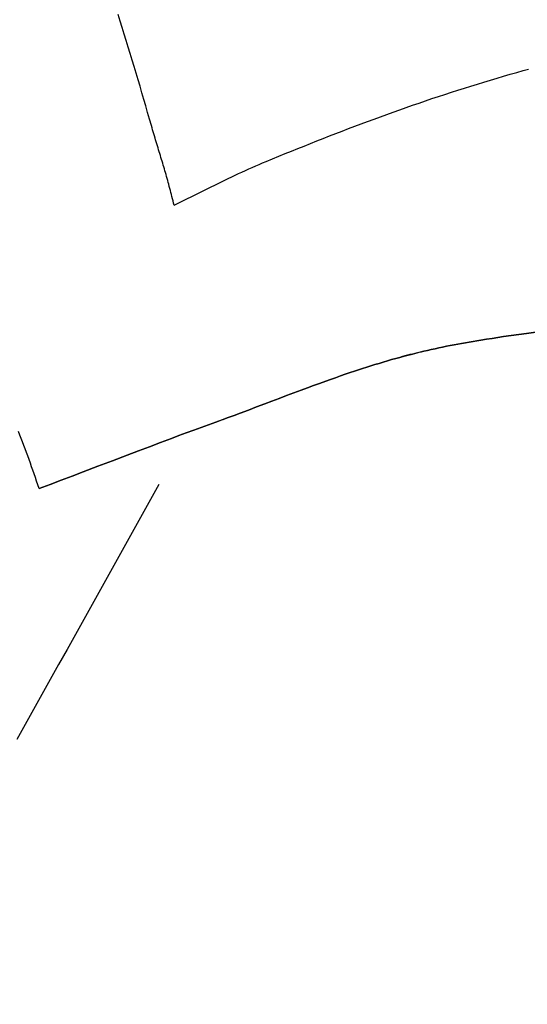
# Model space of a CAD drawing. Units: millimetres. Extents: x -89 to 408, y -203 to 203.
# Drawn here: x 158 to 171, y -110 to -85 of the extents above; entities that cross this region are included whole.
import ezdxf

# ---------------------------------------------------------------- set-up
doc = ezdxf.new("R2010")
doc.units = ezdxf.units.MM
doc.layers.add('Vector Layer 1', color=7, linetype='Continuous', lineweight=30)

msp = doc.modelspace()

# ---------------------------------------------------------------- linework, layer by layer
at = {"layer": 'Vector Layer 1', "color": 18, "lineweight": 30, "true_color": 0x000000}
for p, q in [((158.675, -96.775), (158.675, -96.775)), ((158.106, -96.99), (158.106, -96.99)), ((158.106, -96.99), (158.106, -96.99))]:
    msp.add_line(p, q, dxfattribs=at)
for points in [[(161.588, -89.682), (161.575, -89.626), (161.562, -89.57), (161.548, -89.515), (161.535, -89.46), (161.521, -89.406), (161.507, -89.353), (161.494, -89.3), (161.48, -89.248), (161.466, -89.196), (161.452, -89.144), (161.438, -89.093), (161.424, -89.043), (161.41, -88.992), (161.396, -88.942), (161.382, -88.893), (161.367, -88.843), (161.353, -88.794), (161.339, -88.745), (161.324, -88.696), (161.31, -88.647), (161.295, -88.598), (161.28, -88.549), (161.266, -88.5), (161.251, -88.451), (161.236, -88.402), (161.221, -88.352), (161.206, -88.303), (161.191, -88.253), (161.175, -88.204), (161.16, -88.154), (161.145, -88.103), (161.13, -88.052), (161.114, -88.001), (161.099, -87.95), (161.083, -87.898), (161.067, -87.845), (161.051, -87.792), (161.036, -87.739), (161.02, -87.685), (161.004, -87.63), (160.988, -87.574), (160.972, -87.518), (160.955, -87.461), (160.955, -87.461), (160.907, -87.292), (160.859, -87.123), (160.81, -86.954), (160.761, -86.785), (160.712, -86.616), (160.662, -86.447), (160.612, -86.279), (160.561, -86.11), (160.51, -85.942), (160.459, -85.773), (160.408, -85.605), (160.355, -85.437), (160.303, -85.269), (160.25, -85.101), (160.196, -84.933), (160.143, -84.766)], [(161.198, -96.882), (160.983, -97.269), (160.769, -97.656), (160.554, -98.044), (160.339, -98.43), (160.123, -98.817), (159.908, -99.204), (159.692, -99.59), (159.476, -99.977), (159.26, -100.363), (159.044, -100.75), (158.828, -101.136), (158.612, -101.523), (158.396, -101.909), (158.18, -102.296), (157.964, -102.682), (157.748, -103.069), (157.533, -103.455)]]:
    msp.add_lwpolyline(points, dxfattribs=at)
at = {"layer": 'Vector Layer 1', "color": 18, "lineweight": 30, "true_color": 0x000000, "extrusion": (0, 0, -1)}
for points in [[(-161.588, -89.682), (-161.676, -89.64), (-161.764, -89.598), (-161.851, -89.556), (-161.939, -89.513), (-162.026, -89.47), (-162.114, -89.427), (-162.201, -89.383), (-162.288, -89.34), (-162.376, -89.297), (-162.463, -89.253), (-162.55, -89.21), (-162.638, -89.167), (-162.725, -89.124), (-162.813, -89.081), (-162.9, -89.038), (-162.988, -88.995), (-163.075, -88.953), (-163.163, -88.911), (-163.251, -88.869), (-163.34, -88.828), (-163.428, -88.787), (-163.517, -88.747), (-163.606, -88.707), (-163.695, -88.668), (-163.784, -88.629), (-163.874, -88.591), (-163.963, -88.553), (-163.963, -88.553), (-164.126, -88.486), (-164.289, -88.42), (-164.452, -88.353), (-164.615, -88.287), (-164.778, -88.221), (-164.941, -88.156), (-165.105, -88.091), (-165.268, -88.026), (-165.432, -87.962), (-165.596, -87.898), (-165.76, -87.834), (-165.925, -87.771), (-166.089, -87.708), (-166.254, -87.646), (-166.419, -87.584), (-166.583, -87.523), (-166.749, -87.462), (-166.914, -87.401), (-167.079, -87.341), (-167.245, -87.282), (-167.411, -87.223), (-167.577, -87.164), (-167.743, -87.106), (-167.909, -87.049), (-168.076, -86.992), (-168.242, -86.935), (-168.409, -86.88), (-168.576, -86.825), (-168.744, -86.77), (-168.911, -86.716), (-169.079, -86.663), (-169.247, -86.61), (-169.415, -86.558), (-169.583, -86.506), (-169.751, -86.456), (-169.92, -86.406), (-170.088, -86.356), (-170.257, -86.308), (-170.427, -86.26), (-170.596, -86.212), (-170.596, -86.212), (-170.732, -86.175)], [(-158.106, -96.99), (-158.075, -96.894), (-158.043, -96.799), (-158.012, -96.704), (-157.98, -96.61), (-157.948, -96.517), (-157.915, -96.424), (-157.883, -96.331), (-157.85, -96.239), (-157.817, -96.148), (-157.783, -96.057), (-157.75, -95.966), (-157.716, -95.876), (-157.682, -95.786), (-157.648, -95.697), (-157.613, -95.608), (-157.579, -95.519)]]:
    msp.add_lwpolyline(points, dxfattribs=at)
at = {"layer": 'Vector Layer 1', "color": 18, "lineweight": 30, "true_color": 0x000000}
for points in [[(171.278, -92.905, 0), (170.981, -92.946, 0), (170.684, -92.987, 0), (170.981, -92.946, 0), (171.278, -92.905, 0)], [(171.278, -92.905, 0), (170.981, -92.946, 0), (170.684, -92.987, 0), (170.981, -92.946, 0), (171.278, -92.905, 0)], [(171.278, -92.905, 0), (170.981, -92.946, 0), (170.684, -92.987, 0), (170.981, -92.946, 0), (171.278, -92.905, 0)], [(169.499, -93.162, 0), (169.4, -93.179, 0), (169.302, -93.195, 0), (169.204, -93.212, 0), (169.302, -93.195, 0), (169.4, -93.179, 0), (169.499, -93.162, 0)], [(169.499, -93.162, 0), (169.4, -93.179, 0), (169.302, -93.195, 0), (169.204, -93.212, 0), (169.302, -93.195, 0), (169.4, -93.179, 0), (169.499, -93.162, 0)], [(169.499, -93.162, 0), (169.4, -93.179, 0), (169.302, -93.195, 0), (169.204, -93.212, 0), (169.302, -93.195, 0), (169.4, -93.179, 0), (169.499, -93.162, 0)], [(169.795, -93.116, 0), (169.647, -93.139, 0), (169.499, -93.162, 0), (169.647, -93.139, 0), (169.795, -93.116, 0)], [(169.795, -93.116, 0), (169.647, -93.139, 0), (169.499, -93.162, 0), (169.647, -93.139, 0), (169.795, -93.116, 0)], [(169.795, -93.116, 0), (169.647, -93.139, 0), (169.499, -93.162, 0), (169.647, -93.139, 0), (169.795, -93.116, 0)], [(170.091, -93.071, 0), (169.943, -93.093, 0), (169.795, -93.116, 0), (169.943, -93.093, 0), (170.091, -93.071, 0)], [(170.091, -93.071, 0), (169.943, -93.093, 0), (169.795, -93.116, 0), (169.943, -93.093, 0), (170.091, -93.071, 0)], [(170.091, -93.071, 0), (169.943, -93.093, 0), (169.795, -93.116, 0), (169.943, -93.093, 0), (170.091, -93.071, 0)], [(170.684, -92.987, 0), (170.486, -93.014, 0), (170.289, -93.042, 0), (170.091, -93.071, 0), (170.289, -93.042, 0), (170.486, -93.014, 0), (170.684, -92.987, 0)], [(170.684, -92.987, 0), (170.486, -93.014, 0), (170.289, -93.042, 0), (170.091, -93.071, 0), (170.289, -93.042, 0), (170.486, -93.014, 0), (170.684, -92.987, 0)], [(170.684, -92.987, 0), (170.486, -93.014, 0), (170.289, -93.042, 0), (170.091, -93.071, 0), (170.289, -93.042, 0), (170.486, -93.014, 0), (170.684, -92.987, 0)], [(168.323, -93.382, 0), (168.225, -93.404, 0), (168.128, -93.426, 0), (168.031, -93.448, 0), (168.128, -93.426, 0), (168.225, -93.404, 0), (168.323, -93.382, 0)], [(168.323, -93.382, 0), (168.225, -93.404, 0), (168.128, -93.426, 0), (168.031, -93.448, 0), (168.128, -93.426, 0), (168.225, -93.404, 0), (168.323, -93.382, 0)], [(168.323, -93.382, 0), (168.225, -93.404, 0), (168.128, -93.426, 0), (168.031, -93.448, 0), (168.128, -93.426, 0), (168.225, -93.404, 0), (168.323, -93.382, 0)], [(168.616, -93.321, 0), (168.518, -93.341, 0), (168.42, -93.362, 0), (168.323, -93.382, 0), (168.42, -93.362, 0), (168.518, -93.341, 0), (168.616, -93.321, 0)], [(168.616, -93.321, 0), (168.518, -93.341, 0), (168.42, -93.362, 0), (168.323, -93.382, 0), (168.42, -93.362, 0), (168.518, -93.341, 0), (168.616, -93.321, 0)], [(168.616, -93.321, 0), (168.518, -93.341, 0), (168.42, -93.362, 0), (168.323, -93.382, 0), (168.42, -93.362, 0), (168.518, -93.341, 0), (168.616, -93.321, 0)], [(168.909, -93.265, 0), (168.811, -93.283, 0), (168.713, -93.302, 0), (168.616, -93.321, 0), (168.713, -93.302, 0), (168.811, -93.283, 0), (168.909, -93.265, 0)], [(168.909, -93.265, 0), (168.811, -93.283, 0), (168.713, -93.302, 0), (168.616, -93.321, 0), (168.713, -93.302, 0), (168.811, -93.283, 0), (168.909, -93.265, 0)], [(168.909, -93.265, 0), (168.811, -93.283, 0), (168.713, -93.302, 0), (168.616, -93.321, 0), (168.713, -93.302, 0), (168.811, -93.283, 0), (168.909, -93.265, 0)], [(169.204, -93.212, 0), (169.106, -93.229, 0), (169.007, -93.247, 0), (168.909, -93.265, 0), (169.007, -93.247, 0), (169.105, -93.229, 0), (169.204, -93.212, 0)], [(169.204, -93.212, 0), (169.106, -93.229, 0), (169.007, -93.247, 0), (168.909, -93.265, 0), (169.007, -93.247, 0), (169.105, -93.229, 0), (169.204, -93.212, 0)], [(169.204, -93.212, 0), (169.106, -93.229, 0), (169.007, -93.247, 0), (168.909, -93.265, 0), (169.007, -93.247, 0), (169.105, -93.229, 0), (169.204, -93.212, 0)], [(167.416, -93.605, 0), (167.308, -93.634, 0), (167.201, -93.665, 0), (167.093, -93.696, 0), (167.201, -93.665, 0), (167.308, -93.634, 0), (167.416, -93.605, 0)], [(167.416, -93.605, 0), (167.308, -93.634, 0), (167.201, -93.665, 0), (167.093, -93.696, 0), (167.201, -93.665, 0), (167.308, -93.634, 0), (167.416, -93.605, 0)], [(167.416, -93.605, 0), (167.308, -93.634, 0), (167.201, -93.665, 0), (167.093, -93.696, 0), (167.201, -93.665, 0), (167.308, -93.634, 0), (167.416, -93.605, 0)], [(167.74, -93.519, 0), (167.675, -93.536, 0), (167.609, -93.553, 0), (167.544, -93.57, 0), (167.48, -93.587, 0), (167.416, -93.605, 0), (167.524, -93.575, 0), (167.632, -93.547, 0), (167.74, -93.519, 0)], [(167.74, -93.519, 0), (167.675, -93.536, 0), (167.609, -93.553, 0), (167.544, -93.57, 0), (167.48, -93.587, 0), (167.416, -93.605, 0), (167.524, -93.575, 0), (167.632, -93.547, 0), (167.74, -93.519, 0)], [(167.74, -93.519, 0), (167.675, -93.536, 0), (167.609, -93.553, 0), (167.544, -93.57, 0), (167.48, -93.587, 0), (167.416, -93.605, 0), (167.524, -93.575, 0), (167.632, -93.547, 0), (167.74, -93.519, 0)], [(168.031, -93.448, 0), (167.934, -93.471, 0), (167.837, -93.495, 0), (167.74, -93.519, 0), (167.799, -93.504, 0), (167.857, -93.49, 0), (167.915, -93.475, 0), (167.973, -93.462, 0), (168.031, -93.448, 0)], [(168.031, -93.448, 0), (167.934, -93.471, 0), (167.837, -93.495, 0), (167.74, -93.519, 0), (167.799, -93.504, 0), (167.857, -93.49, 0), (167.915, -93.475, 0), (167.973, -93.462, 0), (168.031, -93.448, 0)], [(168.031, -93.448, 0), (167.934, -93.471, 0), (167.837, -93.495, 0), (167.74, -93.519, 0), (167.799, -93.504, 0), (167.857, -93.49, 0), (167.915, -93.475, 0), (167.973, -93.462, 0), (168.031, -93.448, 0)], [(166.453, -93.894, 0), (166.347, -93.928, 0), (166.24, -93.963, 0), (166.134, -93.999, 0), (166.24, -93.963, 0), (166.347, -93.928, 0), (166.453, -93.894, 0)], [(166.453, -93.894, 0), (166.347, -93.928, 0), (166.24, -93.963, 0), (166.134, -93.999, 0), (166.24, -93.963, 0), (166.347, -93.928, 0), (166.453, -93.894, 0)], [(166.453, -93.894, 0), (166.347, -93.928, 0), (166.24, -93.963, 0), (166.134, -93.999, 0), (166.24, -93.963, 0), (166.347, -93.928, 0), (166.453, -93.894, 0)], [(166.772, -93.792, 0), (166.666, -93.826, 0), (166.559, -93.859, 0), (166.453, -93.894, 0), (166.559, -93.859, 0), (166.666, -93.826, 0), (166.772, -93.792, 0)], [(166.772, -93.792, 0), (166.666, -93.826, 0), (166.559, -93.859, 0), (166.453, -93.894, 0), (166.559, -93.859, 0), (166.666, -93.826, 0), (166.772, -93.792, 0)], [(166.772, -93.792, 0), (166.666, -93.826, 0), (166.559, -93.859, 0), (166.453, -93.894, 0), (166.559, -93.859, 0), (166.666, -93.826, 0), (166.772, -93.792, 0)], [(167.093, -93.696, 0), (166.986, -93.728, 0), (166.879, -93.76, 0), (166.772, -93.792, 0), (166.879, -93.76, 0), (166.986, -93.728, 0), (167.093, -93.696, 0)], [(167.093, -93.696, 0), (166.986, -93.728, 0), (166.879, -93.76, 0), (166.772, -93.792, 0), (166.879, -93.76, 0), (166.986, -93.728, 0), (167.093, -93.696, 0)], [(167.093, -93.696, 0), (166.986, -93.728, 0), (166.879, -93.76, 0), (166.772, -93.792, 0), (166.879, -93.76, 0), (166.986, -93.728, 0), (167.093, -93.696, 0)], [(166.134, -93.999, 0), (166.007, -94.042, 0), (165.881, -94.086, 0), (165.754, -94.13, 0), (165.627, -94.175, 0), (165.501, -94.22, 0), (165.627, -94.175, 0), (165.754, -94.13, 0), (165.88, -94.086, 0), (166.007, -94.042, 0), (166.134, -93.999, 0)], [(166.134, -93.999, 0), (166.007, -94.042, 0), (165.881, -94.086, 0), (165.754, -94.13, 0), (165.627, -94.175, 0), (165.501, -94.22, 0), (165.627, -94.175, 0), (165.754, -94.13, 0), (165.88, -94.086, 0), (166.007, -94.042, 0), (166.134, -93.999, 0)], [(166.134, -93.999, 0), (166.007, -94.042, 0), (165.881, -94.086, 0), (165.754, -94.13, 0), (165.627, -94.175, 0), (165.501, -94.22, 0), (165.627, -94.175, 0), (165.754, -94.13, 0), (165.88, -94.086, 0), (166.007, -94.042, 0), (166.134, -93.999, 0)], [(165.185, -94.334, 0), (165.027, -94.392, 0), (164.87, -94.45, 0), (165.027, -94.392, 0), (165.185, -94.334, 0)], [(165.185, -94.334, 0), (165.027, -94.392, 0), (164.87, -94.45, 0), (165.027, -94.392, 0), (165.185, -94.334, 0)], [(165.185, -94.334, 0), (165.027, -94.392, 0), (164.87, -94.45, 0), (165.027, -94.392, 0), (165.185, -94.334, 0)], [(165.501, -94.22, 0), (165.343, -94.277, 0), (165.185, -94.334, 0), (165.343, -94.277, 0), (165.501, -94.22, 0)], [(165.501, -94.22, 0), (165.343, -94.277, 0), (165.185, -94.334, 0), (165.343, -94.277, 0), (165.501, -94.22, 0)], [(165.501, -94.22, 0), (165.343, -94.277, 0), (165.185, -94.334, 0), (165.343, -94.277, 0), (165.501, -94.22, 0)], [(164.87, -94.45, 0), (164.681, -94.521, 0), (164.492, -94.592, 0), (164.304, -94.663, 0), (164.115, -94.734, 0), (163.927, -94.806, 0), (164.115, -94.734, 0), (164.304, -94.663, 0), (164.492, -94.592, 0), (164.681, -94.521, 0), (164.87, -94.45, 0)], [(164.87, -94.45, 0), (164.681, -94.521, 0), (164.492, -94.592, 0), (164.304, -94.663, 0), (164.115, -94.734, 0), (163.927, -94.806, 0), (164.115, -94.734, 0), (164.304, -94.663, 0), (164.492, -94.592, 0), (164.681, -94.521, 0), (164.87, -94.45, 0)], [(164.87, -94.45, 0), (164.681, -94.521, 0), (164.492, -94.592, 0), (164.304, -94.663, 0), (164.115, -94.734, 0), (163.927, -94.806, 0), (164.115, -94.734, 0), (164.304, -94.663, 0), (164.492, -94.592, 0), (164.681, -94.521, 0), (164.87, -94.45, 0)], [(163.927, -94.806, 0), (163.717, -94.885, 0), (163.508, -94.964, 0), (163.298, -95.043, 0), (163.508, -94.964, 0), (163.717, -94.885, 0), (163.927, -94.806, 0)], [(163.927, -94.806, 0), (163.717, -94.885, 0), (163.508, -94.964, 0), (163.298, -95.043, 0), (163.508, -94.964, 0), (163.717, -94.885, 0), (163.927, -94.806, 0)], [(163.927, -94.806, 0), (163.717, -94.885, 0), (163.508, -94.964, 0), (163.298, -95.043, 0), (163.508, -94.964, 0), (163.717, -94.885, 0), (163.927, -94.806, 0)], [(162.983, -95.16, 0), (162.826, -95.217, 0), (162.668, -95.275, 0), (162.731, -95.252, 0), (162.794, -95.229, 0), (162.856, -95.206, 0), (162.92, -95.183, 0), (162.983, -95.16, 0)], [(162.983, -95.16, 0), (162.826, -95.217, 0), (162.668, -95.275, 0), (162.731, -95.252, 0), (162.794, -95.229, 0), (162.856, -95.206, 0), (162.92, -95.183, 0), (162.983, -95.16, 0)], [(162.983, -95.16, 0), (162.826, -95.217, 0), (162.668, -95.275, 0), (162.731, -95.252, 0), (162.794, -95.229, 0), (162.856, -95.206, 0), (162.92, -95.183, 0), (162.983, -95.16, 0)], [(163.298, -95.043, 0), (163.141, -95.101, 0), (162.983, -95.16, 0), (163.141, -95.101, 0), (163.298, -95.043, 0)], [(163.298, -95.043, 0), (163.141, -95.101, 0), (162.983, -95.16, 0), (163.141, -95.101, 0), (163.298, -95.043, 0)], [(163.298, -95.043, 0), (163.141, -95.101, 0), (162.983, -95.16, 0), (163.141, -95.101, 0), (163.298, -95.043, 0)], [(162.668, -95.275, 0), (162.477, -95.344, 0), (162.286, -95.413, 0), (162.096, -95.483, 0), (162.286, -95.413, 0), (162.477, -95.344, 0), (162.668, -95.275, 0)], [(162.668, -95.275, 0), (162.477, -95.344, 0), (162.286, -95.413, 0), (162.096, -95.483, 0), (162.286, -95.413, 0), (162.477, -95.344, 0), (162.668, -95.275, 0)], [(162.668, -95.275, 0), (162.477, -95.344, 0), (162.286, -95.413, 0), (162.096, -95.483, 0), (162.286, -95.413, 0), (162.477, -95.344, 0), (162.668, -95.275, 0)], [(161.524, -95.695, 0), (161.238, -95.802, 0), (160.953, -95.909, 0), (161.238, -95.802, 0), (161.524, -95.695, 0)], [(161.524, -95.695, 0), (161.238, -95.802, 0), (160.953, -95.909, 0), (161.238, -95.802, 0), (161.524, -95.695, 0)], [(161.524, -95.695, 0), (161.238, -95.802, 0), (160.953, -95.909, 0), (161.238, -95.802, 0), (161.524, -95.695, 0)], [(162.096, -95.483, 0), (161.905, -95.554, 0), (161.714, -95.624, 0), (161.524, -95.695, 0), (161.714, -95.624, 0), (161.905, -95.554, 0), (162.096, -95.483, 0)], [(162.096, -95.483, 0), (161.905, -95.554, 0), (161.714, -95.624, 0), (161.524, -95.695, 0), (161.714, -95.624, 0), (161.905, -95.554, 0), (162.096, -95.483, 0)], [(162.096, -95.483, 0), (161.905, -95.554, 0), (161.714, -95.624, 0), (161.524, -95.695, 0), (161.714, -95.624, 0), (161.905, -95.554, 0), (162.096, -95.483, 0)], [(160.953, -95.909, 0), (160.668, -96.017, 0), (160.383, -96.125, 0), (160.668, -96.017, 0), (160.953, -95.909, 0)], [(160.953, -95.909, 0), (160.668, -96.017, 0), (160.383, -96.125, 0), (160.668, -96.017, 0), (160.953, -95.909, 0)], [(160.953, -95.909, 0), (160.668, -96.017, 0), (160.383, -96.125, 0), (160.668, -96.017, 0), (160.953, -95.909, 0)], [(160.383, -96.125, 0), (160.003, -96.27, 0), (159.623, -96.415, 0), (159.244, -96.559, 0), (159.623, -96.415, 0), (160.003, -96.27, 0), (160.383, -96.125, 0)], [(160.383, -96.125, 0), (160.003, -96.27, 0), (159.623, -96.415, 0), (159.244, -96.559, 0), (159.623, -96.415, 0), (160.003, -96.27, 0), (160.383, -96.125, 0)], [(160.383, -96.125, 0), (160.003, -96.27, 0), (159.623, -96.415, 0), (159.244, -96.559, 0), (159.623, -96.415, 0), (160.003, -96.27, 0), (160.383, -96.125, 0)], [(159.244, -96.559, 0), (158.959, -96.668, 0), (158.674, -96.776, 0), (158.959, -96.668, 0), (159.244, -96.559, 0)], [(159.244, -96.559, 0), (158.959, -96.668, 0), (158.674, -96.776, 0), (158.959, -96.668, 0), (159.244, -96.559, 0)], [(158.675, -96.775, 0), (158.959, -96.667, 0), (159.244, -96.559, 0), (158.959, -96.667, 0), (158.675, -96.775, 0)], [(158.674, -96.776, 0), (158.39, -96.883, 0), (158.106, -96.99, 0), (158.39, -96.883, 0), (158.674, -96.776, 0)], [(158.674, -96.776, 0), (158.39, -96.883, 0), (158.106, -96.99, 0), (158.39, -96.883, 0), (158.674, -96.776, 0)], [(158.674, -96.776, 0), (158.39, -96.883, 0), (158.106, -96.99, 0), (158.39, -96.883, 0), (158.674, -96.776, 0)]]:
    msp.add_polyline3d(points, dxfattribs=at)
for centre, radius in [((204.791, 0), 203.2), ((204.615, 0.177), 174.789)]:
    msp.add_circle(centre, radius, dxfattribs=at)

doc.saveas('drawing.dxf')
